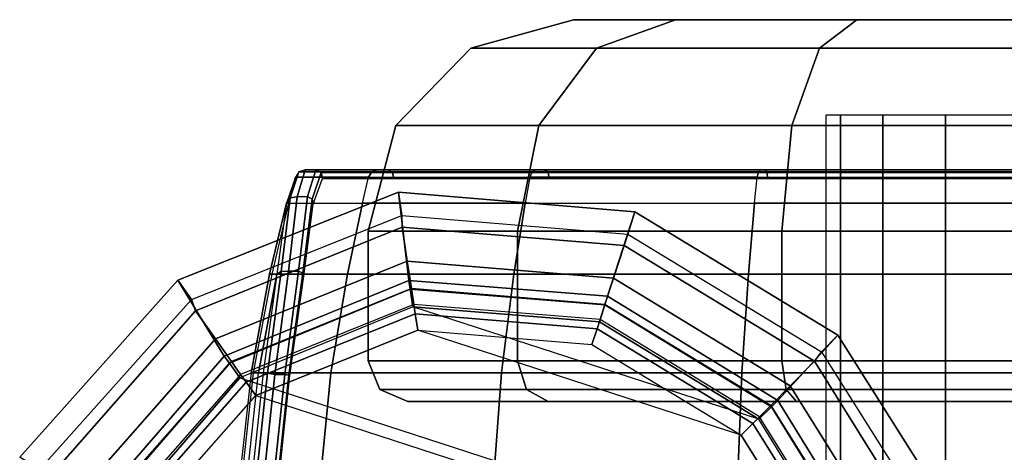
# Model space of a CAD drawing. Units: inches. Extents: x -11.7 to 14.7, y -13.1 to 13.1.
# Drawn here: x 3.3 to 4.7, y 12.5 to 13.1 of the extents above; entities that cross this region are included whole.
import ezdxf

# ---------------------------------------------------------------- set-up
doc = ezdxf.new("R2010")
doc.units = ezdxf.units.IN
doc.header["$MEASUREMENT"] = 0
doc.layers.add('SEAT-BASE', color=5, linetype='Continuous')
doc.layers.add('SEAT-CASTER', color=5, linetype='Continuous')

msp = doc.modelspace()

# ---------------------------------------------------------------- linework, layer by layer
at = {"layer": 'SEAT-BASE'}
for points in [[(3.5741, 12.6434, 3.3952), (3.506, 12.7547, 2.335), (3.8296, 12.8837, 2.335), (3.8449, 12.7543, 3.3952)], [(3.506, 12.7547, 2.335), (3.5258, 12.7264, 2.2959), (3.8347, 12.8495, 2.2959), (3.8296, 12.8837, 2.335)], [(3.8449, 12.7543, 3.3952), (3.8296, 12.8837, 2.335), (4.1768, 12.8548, 2.335), (4.1365, 12.731, 3.3952)], [(3.8296, 12.8837, 2.335), (3.8347, 12.8495, 2.2959), (4.1661, 12.8219, 2.2959), (4.1768, 12.8548, 2.335)], [(3.8347, 12.8495, 2.2959), (3.8351, 12.8322, 2.2959), (3.532, 12.7098, 2.2959), (3.5258, 12.7264, 2.2959)], [(4.1661, 12.8219, 2.2959), (4.1608, 12.8056, 2.2959), (3.8351, 12.8322, 2.2959), (3.8347, 12.8495, 2.2959)], [(4.1365, 12.731, 3.3952), (4.1768, 12.8548, 2.335), (4.4746, 12.6741, 2.335), (4.3863, 12.5784, 3.3952)], [(4.1768, 12.8548, 2.335), (4.1661, 12.8219, 2.2959), (4.4504, 12.6494, 2.2959), (4.4746, 12.6741, 2.335)], [(3.532, 12.7098, 2.2959), (3.8351, 12.8322, 2.2959), (3.8426, 12.7826, 2.2846), (3.5611, 12.6688, 2.2847)], [(3.8351, 12.8322, 2.2959), (4.1608, 12.8056, 2.2959), (4.1453, 12.7578, 2.2847), (3.8426, 12.7826, 2.2846)], [(4.4504, 12.6494, 2.2959), (4.44, 12.6357, 2.2959), (4.1608, 12.8056, 2.2959), (4.1661, 12.8219, 2.2959)], [(4.4047, 12.6, 2.2846), (4.1453, 12.7578, 2.2847), (4.1608, 12.8056, 2.2959), (4.44, 12.6357, 2.2959)], [(3.5611, 12.6688, 2.2847), (3.8426, 12.7826, 2.2846), (3.8488, 12.7423, 2.2531), (3.5846, 12.6356, 2.2532)], [(3.8426, 12.7826, 2.2846), (4.1453, 12.7578, 2.2847), (4.1327, 12.7191, 2.2532), (3.8488, 12.7423, 2.2531)], [(3.3825, 12.4222, 3.3952), (3.2739, 12.495, 2.335), (3.506, 12.7547, 2.335), (3.5741, 12.6434, 3.3952)], [(3.2739, 12.495, 2.335), (3.3042, 12.4785, 2.2959), (3.5258, 12.7264, 2.2959), (3.506, 12.7547, 2.335)], [(3.8469, 12.7415, 3.4199), (3.5816, 12.6329, 3.4199), (3.5741, 12.6434, 3.3952), (3.8449, 12.7543, 3.3952)], [(4.1325, 12.7186, 3.4199), (3.8469, 12.7415, 3.4199), (3.8449, 12.7543, 3.3952), (4.1365, 12.731, 3.3952)], [(4.3761, 12.571, 2.2531), (4.1327, 12.7191, 2.2532), (4.1453, 12.7578, 2.2847), (4.4047, 12.6, 2.2846)], [(3.8509, 12.7157, 3.4298), (3.5969, 12.6117, 3.4298), (3.5816, 12.6329, 3.4199), (3.8469, 12.7415, 3.4199)], [(3.5846, 12.6356, 2.2532), (3.8488, 12.7423, 2.2531), (3.8523, 12.7192, 2.2073), (3.5981, 12.6165, 2.2073)], [(4.1245, 12.6938, 3.4298), (3.8509, 12.7157, 3.4298), (3.8469, 12.7415, 3.4199), (4.1325, 12.7186, 3.4199)], [(3.8488, 12.7423, 2.2531), (4.1327, 12.7191, 2.2532), (4.1255, 12.6969, 2.2073), (3.8523, 12.7192, 2.2073)], [(4.1365, 12.731, 3.3952), (4.3862, 12.5784, 3.3952), (4.3771, 12.5692, 3.4199), (4.1325, 12.7186, 3.4199)], [(3.5258, 12.7264, 2.2959), (3.532, 12.7098, 2.2959), (3.3161, 12.4645, 2.2959), (3.3042, 12.4785, 2.2959)], [(3.5969, 12.6117, 3.4298), (4.503, 12.3173, 3.4298), (4.3587, 12.5507, 3.4298), (3.8509, 12.7157, 3.4298)], [(3.8523, 12.7192, 2.2073), (3.5981, 12.6165, 2.2073), (3.6062, 12.6051, 2.1861), (3.8544, 12.7053, 2.186)], [(4.3587, 12.5507, 3.4298), (3.8509, 12.7157, 3.4298), (4.1245, 12.6938, 3.4298)], [(4.1255, 12.6969, 2.2073), (3.8523, 12.7192, 2.2073), (3.8544, 12.7053, 2.186), (4.1211, 12.6835, 2.1861)], [(4.1325, 12.7186, 3.4199), (4.3771, 12.5692, 3.4199), (4.3587, 12.5507, 3.4298), (4.1245, 12.6938, 3.4298)], [(4.3596, 12.5544, 2.2073), (4.1255, 12.6969, 2.2073), (4.1327, 12.7191, 2.2532), (4.3761, 12.571, 2.2531)], [(3.3161, 12.4645, 2.2959), (3.532, 12.7098, 2.2959), (3.5611, 12.6688, 2.2847), (3.3605, 12.4409, 2.2847)], [(3.8544, 12.7053, 2.186), (3.6062, 12.6051, 2.1861), (3.6202, 12.5854, 2.1778), (3.858, 12.6815, 2.1778)], [(4.1211, 12.6835, 2.1861), (3.8544, 12.7053, 2.186), (3.858, 12.6815, 2.1778), (4.1137, 12.6606, 2.1778)], [(4.1211, 12.6835, 2.1861), (4.3497, 12.5444, 2.186), (4.3596, 12.5544, 2.2073), (4.1255, 12.6969, 2.2073)], [(3.6202, 12.5854, 2.1778), (4.4688, 12.3097, 2.1778), (4.3328, 12.5272, 2.1778), (3.858, 12.6815, 2.1778)], [(4.3328, 12.5272, 2.1778), (3.858, 12.6815, 2.1778), (4.1137, 12.6606, 2.1778)], [(4.1137, 12.6606, 2.1778), (4.3328, 12.5272, 2.1778), (4.3497, 12.5444, 2.186), (4.1211, 12.6835, 2.1861)], [(4.3863, 12.5784, 3.3952), (4.4746, 12.6741, 2.335), (4.6606, 12.3796, 2.335), (4.5401, 12.3295, 3.3952)], [(4.4746, 12.6741, 2.335), (4.4504, 12.6494, 2.2959), (4.6279, 12.3683, 2.2959), (4.6606, 12.3796, 2.335)], [(3.3605, 12.4409, 2.2847), (3.5611, 12.6688, 2.2847), (3.5846, 12.6356, 2.2532), (3.3964, 12.4218, 2.2532)], [(3.5816, 12.6329, 3.4199), (3.3941, 12.4162, 3.4199), (3.3825, 12.4222, 3.3952), (3.5741, 12.6434, 3.3952)], [(4.6279, 12.3683, 2.2959), (4.6132, 12.3585, 2.2959), (4.44, 12.6357, 2.2959), (4.4504, 12.6494, 2.2959)], [(3.5969, 12.6117, 3.4298), (3.4172, 12.4042, 3.4298), (3.3941, 12.4162, 3.4199), (3.5816, 12.6329, 3.4199)], [(3.3964, 12.4218, 2.2532), (3.5846, 12.6356, 2.2532), (3.5981, 12.6165, 2.2073), (3.4171, 12.4108, 2.2073)], [(4.5656, 12.3424, 2.2847), (4.4047, 12.6, 2.2846), (4.44, 12.6357, 2.2959), (4.6132, 12.3585, 2.2959)], [(3.5981, 12.6165, 2.2073), (3.4171, 12.4108, 2.2073), (3.4294, 12.4042, 2.1861), (3.6062, 12.6051, 2.1861)], [(4.5264, 12.0438, 3.4298), (3.4172, 12.4042, 3.4298), (3.5969, 12.6117, 3.4298), (4.503, 12.3173, 3.4298)], [(3.6062, 12.6051, 2.1861), (3.4294, 12.4042, 2.1861), (3.4507, 12.3929, 2.1778), (3.6202, 12.5854, 2.1778)], [(4.5271, 12.3294, 2.2532), (4.3761, 12.571, 2.2531), (4.4047, 12.6, 2.2846), (4.5656, 12.3424, 2.2847)], [(3.4507, 12.3929, 2.1778), (3.6202, 12.5854, 2.1778), (4.4688, 12.3097, 2.1778), (4.4926, 12.0543, 2.1778)], [(4.5049, 12.3219, 2.2073), (4.3596, 12.5544, 2.2073), (4.3761, 12.571, 2.2531), (4.5271, 12.3294, 2.2532)], [(4.3862, 12.5784, 3.3952), (4.5401, 12.3295, 3.3952), (4.5278, 12.3255, 3.4199), (4.3771, 12.5692, 3.4199)], [(4.3771, 12.5692, 3.4199), (4.5278, 12.3255, 3.4199), (4.503, 12.3173, 3.4298), (4.3587, 12.5507, 3.4298)], [(4.3328, 12.5272, 2.1778), (4.4688, 12.3097, 2.1778), (4.4916, 12.3174, 2.1861), (4.3497, 12.5444, 2.186)], [(4.3497, 12.5444, 2.186), (4.4916, 12.3174, 2.1861), (4.5049, 12.3219, 2.2073), (4.3596, 12.5544, 2.2073)]]:
    msp.add_3dface(points, dxfattribs=at)
at = {"layer": 'SEAT-CASTER'}
for points in [[(4.1205, 13.0951, 0.4274), (3.9359, 13.0951, 0.7792), (4.0864, 13.1366, 0.8163), (4.2365, 13.1366, 0.5302)], [(3.9359, 13.0951, 0.7792), (3.9359, 13.0951, 1.1765), (4.0864, 13.1366, 1.1394), (4.0864, 13.1366, 0.8163)], [(3.9359, 13.0951, 1.1765), (4.1205, 13.0951, 1.5282), (4.2365, 13.1366, 1.4254), (4.0864, 13.1366, 1.1394)], [(4.0864, 13.1366, 1.1394), (5.3395, 13.1366, 1.2915), (5.4168, 13.1366, 0.9778), (4.0864, 13.1366, 0.8163)], [(5.1252, 13.1366, 1.5333), (4.2365, 13.1366, 1.4254), (4.0864, 13.1366, 1.1394), (5.3395, 13.1366, 1.2915)], [(5.4168, 13.1366, 0.9778), (5.3395, 13.1366, 0.6641), (4.2365, 13.1366, 0.5302), (4.0864, 13.1366, 0.8163)], [(4.4475, 13.0951, 0.2018), (4.1205, 13.0951, 0.4274), (4.2365, 13.1366, 0.5302), (4.5024, 13.1366, 0.3467)], [(4.1205, 13.0951, 1.5282), (4.4475, 13.0951, 1.7539), (4.5024, 13.1366, 1.609), (4.2365, 13.1366, 1.4254)], [(4.5024, 13.1366, 1.609), (4.8232, 13.1366, 1.6479), (5.1252, 13.1366, 1.5333), (4.2365, 13.1366, 1.4254)], [(5.1252, 13.1366, 0.4223), (4.5024, 13.1366, 0.3467), (4.2365, 13.1366, 0.5302), (5.3395, 13.1366, 0.6641)], [(4.8418, 13.0951, 0.1539), (4.4475, 13.0951, 0.2018), (4.5024, 13.1366, 0.3467), (4.8232, 13.1366, 0.3077)], [(4.4475, 13.0951, 1.7539), (4.8418, 13.0951, 1.8018), (4.8232, 13.1366, 1.6479), (4.5024, 13.1366, 1.609)], [(4.8232, 13.1366, 0.3077), (4.8232, 13.1366, 0.3077), (4.5024, 13.1366, 0.3467), (5.1252, 13.1366, 0.4223)], [(4.0356, 12.9816, 0.3522), (3.8257, 12.9816, 0.752), (3.9359, 13.0951, 0.7792), (4.1205, 13.0951, 0.4274)], [(3.8257, 12.9816, 0.752), (3.8257, 12.9816, 1.2036), (3.9359, 13.0951, 1.1765), (3.9359, 13.0951, 0.7792)], [(3.8257, 12.9816, 1.2036), (4.0356, 12.9816, 1.6035), (4.1205, 13.0951, 1.5282), (3.9359, 13.0951, 1.1765)], [(4.4072, 12.9816, 0.0957), (4.0356, 12.9816, 0.3522), (4.1205, 13.0951, 0.4274), (4.4475, 13.0951, 0.2018)], [(4.0356, 12.9816, 1.6035), (4.4072, 12.9816, 1.86), (4.4475, 13.0951, 1.7539), (4.1205, 13.0951, 1.5282)], [(4.8555, 12.9816, 0.0412), (4.4072, 12.9816, 0.0957), (4.4475, 13.0951, 0.2018), (4.8418, 13.0951, 0.1539)], [(4.4072, 12.9816, 1.86), (4.8555, 12.9816, 1.9144), (4.8418, 13.0951, 1.8018), (4.4475, 13.0951, 1.7539)], [(4.4785, 11.2666, 1.0869), (4.4785, 12.9966, 1.0869), (4.4568, 12.9966, 0.9778), (4.4568, 11.2666, 0.9778)], [(4.4785, 11.2666, 0.8688), (4.4785, 12.9966, 0.8688), (4.4568, 12.9966, 0.9778), (4.4568, 11.2666, 0.9778)], [(4.5403, 11.2666, 1.1793), (4.5403, 12.9966, 1.1793), (4.4785, 12.9966, 1.0869), (4.4785, 11.2666, 1.0869)], [(4.5403, 11.2666, 0.7763), (4.5403, 12.9966, 0.7763), (4.4785, 12.9966, 0.8688), (4.4785, 11.2666, 0.8688)], [(4.6327, 11.2666, 1.2411), (4.6327, 12.9966, 1.2411), (4.5403, 12.9966, 1.1793), (4.5403, 11.2666, 1.1793)], [(4.6327, 11.2666, 0.7145), (4.6327, 12.9966, 0.7145), (4.5403, 12.9966, 0.7763), (4.5403, 11.2666, 0.7763)], [(4.7418, 11.2666, 1.2628), (4.7418, 12.9966, 1.2628), (4.6327, 12.9966, 1.2411), (4.6327, 11.2666, 1.2411)], [(4.7418, 11.2666, 0.6928), (4.7418, 12.9966, 0.6928), (4.6327, 12.9966, 0.7145), (4.6327, 11.2666, 0.7145)], [(4.0045, 12.8266, 0.3246), (3.7854, 12.8266, 0.7421), (3.8257, 12.9816, 0.752), (4.0356, 12.9816, 0.3522)], [(3.7854, 12.8266, 0.7421), (3.7854, 12.8266, 1.2135), (3.8257, 12.9816, 1.2036), (3.8257, 12.9816, 0.752)], [(3.7854, 12.8266, 1.2135), (4.0045, 12.8266, 1.631), (4.0356, 12.9816, 1.6035), (3.8257, 12.9816, 1.2036)], [(4.3925, 12.8266, 0.0568), (4.0045, 12.8266, 0.3246), (4.0356, 12.9816, 0.3522), (4.4072, 12.9816, 0.0957)], [(4.0045, 12.8266, 1.631), (4.3925, 12.8266, 1.8988), (4.4072, 12.9816, 1.86), (4.0356, 12.9816, 1.6035)], [(4.8605, 12.8266, 0), (4.3925, 12.8266, 0.0568), (4.4072, 12.9816, 0.0957), (4.8555, 12.9816, 0.0412)], [(4.3925, 12.8266, 1.8988), (4.8605, 12.8266, 1.9556), (4.8555, 12.9816, 1.9144), (4.4072, 12.9816, 1.86)], [(3.671, 12.8752, 0.9231), (3.6837, 12.9135, 1.0758), (3.6784, 12.9055, 1.0763), (3.6652, 12.8678, 0.9277)], [(3.6686, 12.8678, 1.0772), (3.6784, 12.9055, 1.0763), (3.6652, 12.8678, 0.9277)], [(3.6784, 12.9055, 1.0763), (3.6686, 12.8678, 1.0772), (3.777, 12.8678, 1.4582), (3.7858, 12.9055, 1.4538)], [(3.6811, 12.8771, 0.9211), (3.6928, 12.9166, 1.075), (3.6837, 12.9135, 1.0758), (3.671, 12.8752, 0.9231)], [(3.6837, 12.9135, 1.0758), (3.6784, 12.9055, 1.0763), (3.7858, 12.9055, 1.4538), (3.7905, 12.9135, 1.4515)], [(3.6811, 12.8771, 0.9211), (3.696, 12.8772, 0.9241), (3.7086, 12.9166, 1.0782), (3.6928, 12.9166, 1.075)], [(3.6928, 12.9166, 1.075), (3.6837, 12.9135, 1.0758), (3.7905, 12.9135, 1.4515), (3.7987, 12.9166, 1.4474)], [(3.7987, 12.9166, 1.4474), (3.8141, 12.9166, 1.4436), (3.7086, 12.9166, 1.0782), (3.6928, 12.9166, 1.075)], [(3.7086, 12.9166, 1.0782), (3.696, 12.8772, 0.9241), (3.7031, 12.8733, 0.9256), (3.7165, 12.9127, 1.0774)], [(3.7165, 12.9127, 1.0774), (3.7031, 12.8733, 0.9256), (3.7047, 12.8661, 0.9295), (3.7182, 12.904, 1.0772)], [(3.7086, 12.9166, 1.0782), (3.7165, 12.9127, 1.0774), (3.8212, 12.9127, 1.44), (3.8141, 12.9166, 1.4436)], [(3.7165, 12.9127, 1.0774), (3.7182, 12.904, 1.0772), (3.8227, 12.904, 1.4392), (3.8212, 12.9127, 1.44)], [(3.777, 12.8678, 1.4582), (3.7858, 12.9055, 1.4538), (4.0223, 12.9055, 1.7671), (4.0157, 12.8678, 1.7743)], [(3.7905, 12.9135, 1.4515), (3.7858, 12.9055, 1.4538), (4.0223, 12.9055, 1.7671), (4.0259, 12.9135, 1.7631)], [(3.7987, 12.9166, 1.4474), (3.7905, 12.9135, 1.4515), (4.0259, 12.9135, 1.7631), (4.032, 12.9166, 1.7564)], [(4.032, 12.9166, 1.7564), (4.0442, 12.9166, 1.7465), (3.8141, 12.9166, 1.4436), (3.7987, 12.9166, 1.4474)], [(3.8141, 12.9166, 1.4436), (3.8212, 12.9127, 1.44), (4.0495, 12.9127, 1.7406), (4.0442, 12.9166, 1.7465)], [(3.8212, 12.9127, 1.44), (3.8227, 12.904, 1.4392), (4.0507, 12.904, 1.7393), (4.0495, 12.9127, 1.7406)], [(4.0223, 12.9055, 1.7671), (4.0157, 12.8678, 1.7743), (4.3524, 12.8678, 1.9828), (4.356, 12.9055, 1.9737)], [(4.0259, 12.9135, 1.7631), (4.0223, 12.9055, 1.7671), (4.356, 12.9055, 1.9737), (4.3579, 12.9135, 1.9687)], [(4.032, 12.9166, 1.7564), (4.0259, 12.9135, 1.7631), (4.3579, 12.9135, 1.9687), (4.3612, 12.9166, 1.9602)], [(4.3612, 12.9166, 1.9602), (4.3679, 12.9166, 1.9462), (4.0442, 12.9166, 1.7465), (4.032, 12.9166, 1.7564)], [(4.0442, 12.9166, 1.7465), (4.0495, 12.9127, 1.7406), (4.3707, 12.9127, 1.9388), (4.3679, 12.9166, 1.9462)], [(4.0495, 12.9127, 1.7406), (4.0507, 12.904, 1.7393), (4.3714, 12.904, 1.9372), (4.3707, 12.9127, 1.9388)], [(4.3524, 12.8678, 1.9828), (4.356, 12.9055, 1.9737), (4.7418, 12.9055, 2.0458), (4.7418, 12.8678, 2.0556)], [(4.3579, 12.9135, 1.9687), (4.356, 12.9055, 1.9737), (4.7418, 12.9055, 2.0458), (4.7418, 12.9135, 2.0405)], [(4.3612, 12.9166, 1.9602), (4.3579, 12.9135, 1.9687), (4.7418, 12.9135, 2.0405), (4.7418, 12.9166, 2.0313)], [(4.7418, 12.9166, 2.0313), (4.7418, 12.9166, 2.0159), (4.3679, 12.9166, 1.9462), (4.3612, 12.9166, 1.9602)], [(4.3679, 12.9166, 1.9462), (4.3707, 12.9127, 1.9388), (4.7418, 12.9127, 2.0079), (4.7418, 12.9166, 2.0159)], [(4.3707, 12.9127, 1.9388), (4.3714, 12.904, 1.9372), (4.7418, 12.904, 2.0062), (4.7418, 12.9127, 2.0079)], [(3.6577, 12.7676, 0.8085), (3.671, 12.8752, 0.9231), (3.6652, 12.8678, 0.9277), (3.6514, 12.7634, 0.8165)], [(3.6684, 12.7678, 0.806), (3.6811, 12.8771, 0.9211), (3.671, 12.8752, 0.9231), (3.6577, 12.7676, 0.8085)], [(3.6684, 12.7678, 0.806), (3.683, 12.7679, 0.8089), (3.696, 12.8772, 0.9241), (3.6811, 12.8771, 0.9211)], [(3.696, 12.8772, 0.9241), (3.683, 12.7679, 0.8089), (3.6896, 12.765, 0.8122), (3.7031, 12.8733, 0.9256)], [(3.6652, 12.8678, 0.9277), (3.6514, 12.7634, 0.8165), (3.6407, 12.7634, 0.9265)], [(3.6686, 12.8678, 1.0772), (3.6652, 12.8678, 0.9277), (3.6407, 12.7634, 0.9265), (3.6442, 12.7634, 1.0795)], [(3.777, 12.8678, 1.4582), (3.7551, 12.7634, 1.4691), (3.6442, 12.7634, 1.0795), (3.6686, 12.8678, 1.0772)], [(3.7031, 12.8733, 0.9256), (3.6896, 12.765, 0.8122), (3.6909, 12.7607, 0.8188), (3.7047, 12.8661, 0.9295)], [(4.0157, 12.8678, 1.7743), (3.9992, 12.7634, 1.7924), (3.7551, 12.7634, 1.4691), (3.777, 12.8678, 1.4582)], [(4.3524, 12.8678, 1.9828), (4.3436, 12.7634, 2.0056), (3.9992, 12.7634, 1.7924), (4.0157, 12.8678, 1.7743)], [(4.7418, 12.8678, 2.0556), (4.7418, 12.7634, 2.0801), (4.3436, 12.7634, 2.0056), (4.3524, 12.8678, 1.9828)], [(4.0045, 12.6366, 0.3246), (3.7854, 12.6366, 0.7421), (3.7854, 12.8266, 0.7421), (4.0045, 12.8266, 0.3246)], [(3.7854, 12.6366, 0.7421), (3.7854, 12.6366, 1.2135), (3.7854, 12.8266, 1.2135), (3.7854, 12.8266, 0.7421)], [(3.7854, 12.6366, 1.2135), (4.0045, 12.6366, 1.631), (4.0045, 12.8266, 1.631), (3.7854, 12.8266, 1.2135)], [(4.3925, 12.6366, 0.0568), (4.0045, 12.6366, 0.3246), (4.0045, 12.8266, 0.3246), (4.3925, 12.8266, 0.0568)], [(4.0045, 12.6366, 1.631), (4.3925, 12.6366, 1.8988), (4.3925, 12.8266, 1.8988), (4.0045, 12.8266, 1.631)], [(4.8605, 12.6366, 0), (4.3925, 12.6366, 0.0568), (4.3925, 12.8266, 0.0568), (4.8605, 12.8266, 0)], [(4.3925, 12.6366, 1.8988), (4.8605, 12.6366, 1.9556), (4.8605, 12.8266, 1.9556), (4.3925, 12.8266, 1.8988)], [(3.6442, 12.7634, 1.0795), (3.6407, 12.7634, 0.9265), (3.6134, 12.619, 0.9244), (3.6169, 12.619, 1.082)], [(3.6134, 12.619, 0.9244), (3.6407, 12.7634, 0.9265), (3.6514, 12.7634, 0.8165), (3.6243, 12.619, 0.8125)], [(3.7551, 12.7634, 1.4691), (3.7306, 12.619, 1.4813), (3.6169, 12.619, 1.082), (3.6442, 12.7634, 1.0795)], [(3.6243, 12.619, 0.8125), (3.6514, 12.7634, 0.8165), (3.631, 12.619, 0.7723)], [(3.6373, 12.6183, 0.7626), (3.6577, 12.7676, 0.8085), (3.6514, 12.7634, 0.8165), (3.631, 12.619, 0.7723)], [(3.6485, 12.6166, 0.7603), (3.6684, 12.7678, 0.806), (3.6577, 12.7676, 0.8085), (3.6373, 12.6183, 0.7626)], [(3.6485, 12.6166, 0.7603), (3.6628, 12.6166, 0.7632), (3.683, 12.7679, 0.8089), (3.6684, 12.7678, 0.806)], [(3.683, 12.7679, 0.8089), (3.6628, 12.6166, 0.7632), (3.669, 12.6155, 0.7674), (3.6896, 12.765, 0.8122)], [(3.6896, 12.765, 0.8122), (3.669, 12.6155, 0.7674), (3.6705, 12.615, 0.7748), (3.6909, 12.7607, 0.8188)], [(3.9992, 12.7634, 1.7924), (3.9807, 12.619, 1.8126), (3.7306, 12.619, 1.4813), (3.7551, 12.7634, 1.4691)], [(4.3436, 12.7634, 2.0056), (4.3337, 12.619, 2.0312), (3.9807, 12.619, 1.8126), (3.9992, 12.7634, 1.7924)], [(4.7418, 12.7634, 2.0801), (4.7418, 12.619, 2.1075), (4.3337, 12.619, 2.0312), (4.3436, 12.7634, 2.0056)], [(4.0045, 12.6366, 0.3246), (3.7854, 12.6366, 0.7421), (3.8025, 12.5942, 0.7463), (4.0177, 12.5942, 0.3363)], [(3.7854, 12.6366, 0.7421), (3.7854, 12.6366, 1.2135), (3.8025, 12.5942, 1.2093), (3.8025, 12.5942, 0.7463)], [(3.7854, 12.6366, 1.2135), (4.0045, 12.6366, 1.631), (4.0177, 12.5942, 1.6193), (3.8025, 12.5942, 1.2093)], [(4.3925, 12.6366, 0.0568), (4.0045, 12.6366, 0.3246), (4.0177, 12.5942, 0.3363), (4.3987, 12.5942, 0.0733)], [(4.0045, 12.6366, 1.631), (4.3925, 12.6366, 1.8988), (4.3987, 12.5942, 1.8824), (4.0177, 12.5942, 1.6193)], [(4.8605, 12.6366, 0), (4.3925, 12.6366, 0.0568), (4.3987, 12.5942, 0.0733), (4.8584, 12.5942, 0.0174)], [(4.3925, 12.6366, 1.8988), (4.8605, 12.6366, 1.9556), (4.8584, 12.5942, 1.9382), (4.3987, 12.5942, 1.8824)], [(3.5817, 12.2947, 1.0853), (3.6169, 12.619, 1.082), (3.6134, 12.619, 0.9253), (3.578, 12.2947, 0.9236)], [(3.6134, 12.619, 0.9253), (3.578, 12.2947, 0.9236), (3.5892, 12.2947, 0.8073), (3.6243, 12.619, 0.8125)], [(3.7306, 12.619, 1.4813), (3.6988, 12.2947, 1.4971), (3.5817, 12.2947, 1.0853), (3.6169, 12.619, 1.082)], [(3.5892, 12.2947, 0.8073), (3.6243, 12.619, 0.8125), (3.631, 12.619, 0.7723), (3.5962, 12.2947, 0.7654)], [(3.6026, 12.2945, 0.7557), (3.6373, 12.6183, 0.7626), (3.631, 12.619, 0.7723), (3.5962, 12.2947, 0.7654)], [(3.6139, 12.2939, 0.7534), (3.6485, 12.6166, 0.7603), (3.6373, 12.6183, 0.7626), (3.6026, 12.2945, 0.7557)], [(3.6139, 12.2939, 0.7534), (3.6285, 12.2939, 0.7563), (3.6628, 12.6166, 0.7632), (3.6485, 12.6166, 0.7603)], [(3.6628, 12.6166, 0.7632), (3.6285, 12.2939, 0.7563), (3.6348, 12.2935, 0.7605), (3.669, 12.6155, 0.7674)], [(3.669, 12.6155, 0.7674), (3.6348, 12.2935, 0.7605), (3.6364, 12.2933, 0.768), (3.6705, 12.615, 0.7748)], [(3.9807, 12.619, 1.8126), (3.9569, 12.2947, 1.8388), (3.6988, 12.2947, 1.4971), (3.7306, 12.619, 1.4813)], [(4.3337, 12.619, 2.0312), (4.3209, 12.2947, 2.0642), (3.9569, 12.2947, 1.8388), (3.9807, 12.619, 1.8126)], [(4.7418, 12.619, 2.1075), (4.7418, 12.2947, 2.1429), (4.3209, 12.2947, 2.0642), (4.3337, 12.619, 2.0312)], [(4.0177, 12.5942, 0.3363), (3.8025, 12.5942, 0.7463), (3.8437, 12.5766, 0.7565), (4.0494, 12.5766, 0.3644)], [(3.8025, 12.5942, 0.7463), (3.8025, 12.5942, 1.2093), (3.8437, 12.5766, 1.1992), (3.8437, 12.5766, 0.7565)], [(3.8025, 12.5942, 1.2093), (4.0177, 12.5942, 1.6193), (4.0494, 12.5766, 1.5912), (3.8437, 12.5766, 1.1992)], [(4.3987, 12.5942, 0.0733), (4.0177, 12.5942, 0.3363), (4.0494, 12.5766, 0.3644), (4.4138, 12.5766, 0.1129)], [(4.0177, 12.5942, 1.6193), (4.3987, 12.5942, 1.8824), (4.4138, 12.5766, 1.8427), (4.0494, 12.5766, 1.5912)], [(4.8584, 12.5942, 0.0174), (4.3987, 12.5942, 0.0733), (4.4138, 12.5766, 0.1129), (4.8533, 12.5766, 0.0596)], [(4.3987, 12.5942, 1.8824), (4.8584, 12.5942, 1.9382), (4.8533, 12.5766, 1.8961), (4.4138, 12.5766, 1.8427)]]:
    msp.add_3dface(points, dxfattribs=at)

doc.saveas('drawing.dxf')
